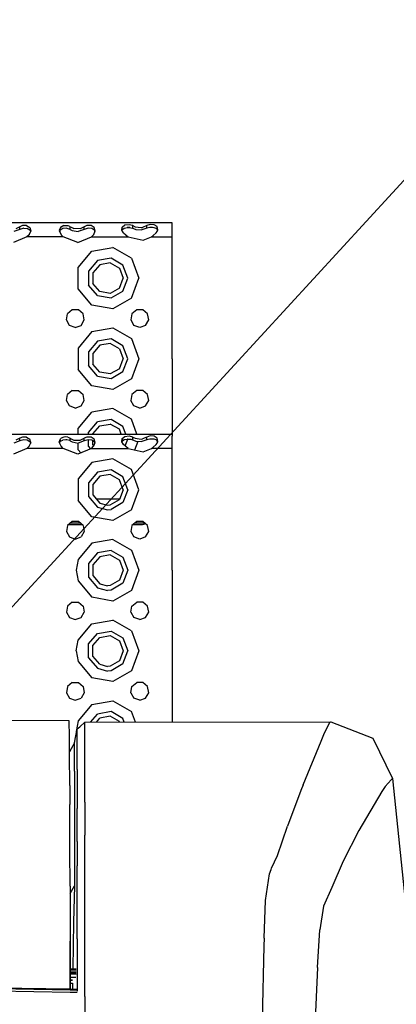
# Model space of a CAD drawing. Units: millimetres. Extents: x 984 to 10528, y -1837 to 1854.
# Drawn here: x 3510 to 3697, y 901 to 1389 of the extents above; entities that cross this region are included whole.
import ezdxf

# ---------------------------------------------------------------- set-up
doc = ezdxf.new("R2010")
doc.units = ezdxf.units.MM
doc.layers.add('10', color=7, linetype='CONTINUOUS', true_color=0xffffff)
doc.layers.add('TFR-TRI', color=7, linetype='CONTINUOUS', true_color=0xffffff)

# ---------------------------------------------------------------- blocks, each defined once
blk = doc.blocks.new('LABLE3D_4')
at = {"layer": '10', "color": 163, "linetype": 'CONTINUOUS'}
blk.add_line((3465.10968, 1052.758057), (3774.139172, 1389.433726), dxfattribs=at)

msp = doc.modelspace()

# ---------------------------------------------------------------- linework, layer by layer
at = {"layer": 'TFR-TRI', "color": 18, "linetype": 'CONTINUOUS'}
for p, q in [((3585.999817, 1288.677246), (2879.90509, 1288.677246)), ((3510.452454, 1285.381348), (3507.507141, 1284.32373)), ((3510.452454, 1286.663086), (3508.463196, 1285.703613)), ((3510.452454, 1286.663086), (3508.463196, 1285.703613)), ((3511.783997, 1287.236328), (3510.452454, 1286.663086)), ((3511.783997, 1287.236328), (3510.452454, 1286.663086)), ((3510.452454, 1285.381348), (3510.452454, 1286.663086)), ((3510.452454, 1285.381348), (3510.452454, 1286.663086)), ((3512.422668, 1285.940918), (3510.452454, 1285.381348)), ((3513.833801, 1287.211914), (3511.783997, 1287.236328)), ((3513.833801, 1287.211914), (3511.783997, 1287.236328)), ((3512.422668, 1285.940918), (3514.178528, 1285.772461)), ((3513.833801, 1287.211914), (3515.427063, 1286.317383)), ((3513.833801, 1287.211914), (3515.427063, 1286.317383)), ((3515.623352, 1284.817871), (3514.178528, 1285.772461)), ((3515.427063, 1286.317383), (3515.941711, 1284.602539)), ((3515.427063, 1286.317383), (3515.941711, 1284.602539)), ((3530.601379, 1286.350586), (3530.046692, 1284.784668)), ((3530.601379, 1286.350586), (3530.046692, 1284.784668)), ((3531.854797, 1285.78125), (3530.424622, 1284.887207)), ((3532.274719, 1287.236328), (3530.601379, 1286.350586)), ((3532.274719, 1287.236328), (3530.601379, 1286.350586)), ((3533.735657, 1285.930176), (3531.854797, 1285.78125)), ((3532.274719, 1287.236328), (3534.324036, 1287.211914)), ((3532.274719, 1287.236328), (3534.324036, 1287.211914)), ((3533.735657, 1285.930176), (3535.347473, 1285.503418)), ((3534.324036, 1287.211914), (3535.192688, 1286.88916)), ((3534.324036, 1287.211914), (3535.192688, 1286.88916)), ((3535.192688, 1286.88916), (3535.54718, 1286.663086)), ((3535.192688, 1286.88916), (3535.54718, 1286.663086)), ((3535.347473, 1285.503418), (3535.54718, 1285.381348)), ((3535.54718, 1285.381348), (3535.54718, 1286.663086)), ((3535.54718, 1286.663086), (3535.950012, 1286.386719)), ((3535.54718, 1286.663086), (3535.950012, 1286.386719)), ((3535.54718, 1285.381348), (3535.54718, 1286.663086)), ((3535.54718, 1285.381348), (3536.453918, 1284.870117)), ((3535.950012, 1286.386719), (3537.337708, 1285.759766)), ((3535.950012, 1286.386719), (3537.337708, 1285.759766)), ((3540.463196, 1285.703613), (3537.337708, 1285.759766)), ((3540.463196, 1285.703613), (3537.337708, 1285.759766)), ((3542.452454, 1285.381348), (3539.507629, 1284.32373)), ((3542.452454, 1286.663086), (3540.463196, 1285.703613)), ((3542.452454, 1286.663086), (3540.463196, 1285.703613)), ((3543.783997, 1287.236328), (3542.452454, 1286.663086)), ((3543.783997, 1287.236328), (3542.452454, 1286.663086)), ((3542.452454, 1285.381348), (3542.452454, 1286.663086)), ((3542.452454, 1285.381348), (3542.452454, 1286.663086)), ((3544.422668, 1285.940918), (3542.452454, 1285.381348)), ((3545.833313, 1287.211914), (3543.783997, 1287.236328)), ((3545.833313, 1287.211914), (3543.783997, 1287.236328)), ((3546.17804, 1285.772461), (3544.422668, 1285.940918)), ((3547.427551, 1286.317383), (3545.833313, 1287.211914)), ((3547.427551, 1286.317383), (3545.833313, 1287.211914)), ((3547.623352, 1284.817871), (3546.17804, 1285.772461)), ((3547.941711, 1284.602539), (3547.427551, 1286.317383)), ((3547.941711, 1284.602539), (3547.427551, 1286.317383)), ((3561.144348, 1284.926758), (3561.270813, 1286.533203)), ((3561.144348, 1284.926758), (3561.270813, 1286.533203)), ((3561.170715, 1285.062012), (3561.270813, 1286.533203)), ((3561.170715, 1285.062012), (3562.18927, 1286.007324)), ((3561.233704, 1284.776367), (3561.270813, 1286.533203)), ((3561.253235, 1286.274414), (3561.250793, 1286.274414)), ((3561.270813, 1286.533203), (3562.587219, 1287.586426)), ((3561.270813, 1286.533203), (3562.587219, 1287.586426)), ((3562.18927, 1286.007324), (3563.958313, 1286.292969)), ((3562.587219, 1287.586426), (3564.683899, 1287.838379)), ((3562.587219, 1287.586426), (3564.683899, 1287.838379)), ((3565.105774, 1286.253418), (3563.65802, 1286.244629)), ((3563.958313, 1286.292969), (3564.818176, 1286.281738)), ((3564.683899, 1287.838379), (3566.353333, 1287.381836)), ((3564.683899, 1287.838379), (3566.353333, 1287.381836)), ((3564.818176, 1286.281738), (3565.524719, 1286.210938)), ((3565.524719, 1286.210938), (3566.449524, 1285.942383)), ((3566.353333, 1287.381836), (3566.54718, 1287.262695)), ((3566.353333, 1287.381836), (3566.54718, 1287.262695)), ((3566.449524, 1285.942383), (3566.54718, 1285.892578)), ((3566.54718, 1285.892578), (3566.54718, 1287.262695)), ((3566.54718, 1285.892578), (3566.54718, 1287.262695)), ((3566.54718, 1287.262695), (3567.687805, 1286.658691)), ((3566.54718, 1287.262695), (3567.687805, 1286.658691)), ((3566.54718, 1285.892578), (3566.862122, 1285.72998)), ((3566.862122, 1285.72998), (3568.111633, 1285.240723)), ((3567.687805, 1286.658691), (3570.736145, 1286.256348)), ((3567.687805, 1286.658691), (3570.736145, 1286.256348)), ((3568.111633, 1285.240723), (3571.0755, 1285.056152)), ((3570.736145, 1286.256348), (3571.276672, 1286.345215)), ((3570.736145, 1286.256348), (3571.276672, 1286.345215)), ((3573.452942, 1285.892578), (3571.0755, 1285.056152)), ((3573.452942, 1287.262695), (3571.276672, 1286.345215)), ((3573.452942, 1287.262695), (3571.276672, 1286.345215)), ((3575.162903, 1287.824219), (3573.452942, 1287.262695)), ((3575.162903, 1287.824219), (3573.452942, 1287.262695)), ((3573.452942, 1285.892578), (3573.452942, 1287.262695)), ((3573.452942, 1285.892578), (3573.452942, 1287.262695)), ((3574.909973, 1286.263184), (3573.452942, 1285.892578)), ((3575.196594, 1286.282715), (3574.909973, 1286.263184)), ((3577.065735, 1287.694824), (3575.162903, 1287.824219)), ((3577.065735, 1287.694824), (3575.162903, 1287.824219)), ((3576.367981, 1286.279785), (3575.196594, 1286.282715)), ((3577.180969, 1286.185547), (3576.367981, 1286.279785)), ((3578.540344, 1286.819336), (3577.065735, 1287.694824)), ((3578.540344, 1286.819336), (3577.065735, 1287.694824)), ((3578.110657, 1285.862305), (3577.180969, 1286.185547)), ((3578.567688, 1285.489258), (3578.110657, 1285.862305)), ((3578.90509, 1285.12793), (3578.540344, 1286.819336)), ((3578.90509, 1285.12793), (3578.540344, 1286.819336)), ((3578.815247, 1284.891113), (3578.567688, 1285.489258)), ((3578.625793, 1286.349121), (3578.641907, 1286.349121)), ((3578.645325, 1286.333496), (3578.628235, 1286.333008)), ((3585.999817, 1287.750488), (3585.999817, 1288.677246)), ((3585.999817, 1285.157715), (3585.999817, 1287.750488)), ((3514.058899, 1281.677246), (3507.313782, 1278.790527)), ((3515.056458, 1282.691406), (3514.058899, 1281.677246)), ((3531.941223, 1281.677246), (3514.058899, 1281.677246)), ((3531.941223, 1281.677246), (3514.058899, 1281.677246)), ((3515.195129, 1282.853516), (3515.056458, 1282.691406)), ((3515.941711, 1284.602539), (3515.195129, 1282.853516)), ((3515.623352, 1284.817871), (3515.735168, 1284.117676)), ((3530.046692, 1284.784668), (3530.943176, 1282.691406)), ((3530.424622, 1284.887207), (3530.273743, 1284.254395)), ((3531.941223, 1281.677246), (3530.943176, 1282.691406)), ((3539.313782, 1278.790527), (3531.941223, 1281.677246)), ((3536.453918, 1284.870117), (3539.507629, 1284.32373)), ((3539.313782, 1278.790527), (3546.058899, 1281.677246)), ((3546.058899, 1281.677246), (3547.056458, 1282.691406)), ((3546.058899, 1281.677246), (3564.167786, 1281.677246)), ((3546.058899, 1281.677246), (3564.167786, 1281.677246)), ((3547.056458, 1282.691406), (3547.195129, 1282.853516)), ((3547.195129, 1282.853516), (3547.941711, 1284.602539)), ((3547.73468, 1284.118652), (3547.623352, 1284.817871)), ((3561.943176, 1283.581543), (3561.144348, 1284.926758)), ((3561.943176, 1283.581543), (3564.167786, 1281.677246)), ((3564.167786, 1281.677246), (3571.664368, 1279.928711)), ((3571.664368, 1279.928711), (3575.831848, 1281.677246)), ((3575.831848, 1281.677246), (3576.663391, 1282.306641)), ((3575.831848, 1281.677246), (3585.999817, 1281.677246)), ((3575.831848, 1281.677246), (3585.999817, 1281.677246)), ((3576.663391, 1282.306641), (3578.056946, 1283.581543)), ((3578.056946, 1283.581543), (3578.586243, 1284.288086)), ((3578.586243, 1284.288086), (3578.90509, 1285.12793)), ((3585.999817, 1281.677246), (3585.999817, 1285.157715)), ((3585.999817, 1261.177246), (3585.999817, 1281.677246)), ((3546.250305, 1274.600586), (3556.691711, 1276.441406)), ((3546.250305, 1274.600586), (3556.691711, 1276.441406)), ((3565.87384, 1271.140137), (3556.691711, 1276.441406)), ((3565.87384, 1271.140137), (3556.691711, 1276.441406)), ((3539.434875, 1266.478516), (3546.250305, 1274.600586)), ((3539.434875, 1266.478516), (3546.250305, 1274.600586)), ((3555.736145, 1271.024902), (3548.999817, 1269.837402)), ((3555.736145, 1271.024902), (3548.999817, 1269.837402)), ((3561.660461, 1267.60498), (3555.736145, 1271.024902)), ((3561.660461, 1267.60498), (3555.736145, 1271.024902)), ((3565.87384, 1271.140137), (3569.499817, 1261.177246)), ((3565.87384, 1271.140137), (3569.499817, 1261.177246)), ((3539.434875, 1255.875488), (3539.434875, 1266.478516)), ((3539.434875, 1255.875488), (3539.434875, 1266.478516)), ((3548.999817, 1269.837402), (3544.602844, 1264.597168)), ((3548.999817, 1269.837402), (3544.602844, 1264.597168)), ((3550.149719, 1267.845215), (3546.764465, 1263.810547)), ((3555.337219, 1268.760254), (3550.149719, 1267.845215)), ((3555.337219, 1268.760254), (3559.898743, 1266.126465)), ((3559.898743, 1266.126465), (3561.700012, 1261.177246)), ((3563.999817, 1261.177246), (3561.660461, 1267.60498)), ((3563.999817, 1261.177246), (3561.660461, 1267.60498)), ((3544.602844, 1264.597168), (3544.602844, 1257.756836)), ((3544.602844, 1264.597168), (3544.602844, 1257.756836)), ((3546.764465, 1263.810547), (3546.764465, 1258.543457)), ((3559.898743, 1256.227539), (3561.700012, 1261.177246)), ((3561.660461, 1254.749023), (3563.999817, 1261.177246)), ((3561.660461, 1254.749023), (3563.999817, 1261.177246)), ((3565.87384, 1251.213867), (3569.499817, 1261.177246)), ((3565.87384, 1251.213867), (3569.499817, 1261.177246)), ((3585.999817, 1221.176758), (3585.999817, 1261.177246)), ((3548.999817, 1252.51709), (3544.602844, 1257.756836)), ((3548.999817, 1252.51709), (3544.602844, 1257.756836)), ((3550.149719, 1254.508789), (3546.764465, 1258.543457)), ((3559.898743, 1256.227539), (3555.337219, 1253.59375)), ((3546.250305, 1247.753418), (3539.434875, 1255.875488)), ((3546.250305, 1247.753418), (3539.434875, 1255.875488)), ((3548.999817, 1252.51709), (3555.736145, 1251.329102)), ((3548.999817, 1252.51709), (3555.736145, 1251.329102)), ((3555.337219, 1253.59375), (3550.149719, 1254.508789)), ((3555.736145, 1251.329102), (3561.660461, 1254.749023)), ((3555.736145, 1251.329102), (3561.660461, 1254.749023)), ((3565.87384, 1251.213867), (3556.691711, 1245.912598)), ((3565.87384, 1251.213867), (3556.691711, 1245.912598)), ((3556.691711, 1245.912598), (3546.250305, 1247.753418)), ((3556.691711, 1245.912598), (3546.250305, 1247.753418)), ((3533.568176, 1240.395508), (3534.102844, 1243.427246)), ((3536.460754, 1245.405762), (3534.102844, 1243.427246)), ((3539.538879, 1245.405762), (3536.460754, 1245.405762)), ((3541.89679, 1243.427246), (3539.538879, 1245.405762)), ((3542.431946, 1240.395508), (3541.89679, 1243.427246)), ((3566.102844, 1243.427246), (3565.568176, 1240.395508)), ((3568.460754, 1245.405762), (3566.102844, 1243.427246)), ((3571.539368, 1245.405762), (3568.460754, 1245.405762)), ((3573.897278, 1243.427246), (3571.539368, 1245.405762)), ((3574.431946, 1240.395508), (3573.897278, 1243.427246)), ((3535.107239, 1237.72998), (3533.568176, 1240.395508)), ((3538.000305, 1236.676758), (3535.107239, 1237.72998)), ((3538.000305, 1236.676758), (3540.892883, 1237.72998)), ((3540.892883, 1237.72998), (3542.431946, 1240.395508)), ((3546.250305, 1234.600586), (3556.691711, 1236.441406)), ((3546.250305, 1234.600586), (3556.691711, 1236.441406)), ((3556.691711, 1236.441406), (3565.87384, 1231.140137)), ((3556.691711, 1236.441406), (3565.87384, 1231.140137)), ((3565.568176, 1240.395508), (3567.107239, 1237.72998)), ((3569.999817, 1236.676758), (3567.107239, 1237.72998)), ((3572.892395, 1237.72998), (3569.999817, 1236.676758)), ((3572.892395, 1237.72998), (3574.431946, 1240.395508)), ((3546.250305, 1234.600586), (3539.434875, 1226.478027)), ((3546.250305, 1234.600586), (3539.434875, 1226.478027)), ((3548.999817, 1229.837402), (3544.602844, 1224.597168)), ((3548.999817, 1229.837402), (3544.602844, 1224.597168)), ((3550.149719, 1227.845703), (3546.764465, 1223.810547)), ((3555.736145, 1231.025391), (3548.999817, 1229.837402)), ((3555.736145, 1231.025391), (3548.999817, 1229.837402)), ((3555.337219, 1228.759766), (3550.149719, 1227.845703)), ((3559.898743, 1226.126465), (3555.337219, 1228.759766)), ((3561.660461, 1227.60498), (3555.736145, 1231.025391)), ((3561.660461, 1227.60498), (3555.736145, 1231.025391)), ((3563.999817, 1221.176758), (3561.660461, 1227.60498)), ((3563.999817, 1221.176758), (3561.660461, 1227.60498)), ((3565.87384, 1231.140137), (3569.499817, 1221.176758)), ((3565.87384, 1231.140137), (3569.499817, 1221.176758)), ((3539.434875, 1226.478027), (3539.434875, 1215.875488)), ((3539.434875, 1226.478027), (3539.434875, 1215.875488)), ((3544.602844, 1224.597168), (3544.602844, 1217.756836)), ((3544.602844, 1224.597168), (3544.602844, 1217.756836)), ((3546.764465, 1223.810547), (3546.764465, 1218.543457)), ((3559.898743, 1226.126465), (3561.700012, 1221.176758)), ((3548.999817, 1212.516602), (3544.602844, 1217.756836)), ((3548.999817, 1212.516602), (3544.602844, 1217.756836)), ((3550.149719, 1214.508301), (3546.764465, 1218.543457)), ((3559.898743, 1216.227539), (3561.700012, 1221.176758)), ((3561.660461, 1214.749023), (3563.999817, 1221.176758)), ((3561.660461, 1214.749023), (3563.999817, 1221.176758)), ((3569.499817, 1221.176758), (3565.87384, 1211.213379)), ((3569.499817, 1221.176758), (3565.87384, 1211.213379)), ((3585.999817, 1221.176758), (3585.999817, 1183.676758)), ((3546.250305, 1207.753906), (3539.434875, 1215.875488)), ((3546.250305, 1207.753906), (3539.434875, 1215.875488)), ((3548.999817, 1212.516602), (3555.736145, 1211.329102)), ((3548.999817, 1212.516602), (3555.736145, 1211.329102)), ((3555.337219, 1213.594238), (3550.149719, 1214.508301)), ((3559.898743, 1216.227539), (3555.337219, 1213.594238)), ((3555.736145, 1211.329102), (3561.660461, 1214.749023)), ((3555.736145, 1211.329102), (3561.660461, 1214.749023)), ((3556.691711, 1205.912598), (3546.250305, 1207.753906)), ((3556.691711, 1205.912598), (3546.250305, 1207.753906)), ((3565.87384, 1211.213379), (3556.691711, 1205.912598)), ((3565.87384, 1211.213379), (3556.691711, 1205.912598)), ((3533.568176, 1200.395508), (3534.102844, 1203.426758)), ((3536.460754, 1205.405762), (3534.102844, 1203.426758)), ((3536.460754, 1205.405762), (3539.538879, 1205.405762)), ((3539.538879, 1205.405762), (3541.89679, 1203.426758)), ((3542.431946, 1200.395508), (3541.89679, 1203.426758)), ((3566.102844, 1203.426758), (3565.568176, 1200.395508)), ((3568.460754, 1205.405762), (3566.102844, 1203.426758)), ((3571.539368, 1205.405762), (3568.460754, 1205.405762)), ((3573.897278, 1203.426758), (3571.539368, 1205.405762)), ((3574.431946, 1200.395508), (3573.897278, 1203.426758)), ((3535.107239, 1197.72998), (3533.568176, 1200.395508)), ((3538.000305, 1196.676758), (3535.107239, 1197.72998)), ((3538.000305, 1196.676758), (3540.892883, 1197.72998)), ((3540.892883, 1197.72998), (3542.431946, 1200.395508)), ((3567.107239, 1197.72998), (3565.568176, 1200.395508)), ((3569.999817, 1196.676758), (3567.107239, 1197.72998)), ((3569.999817, 1196.676758), (3572.892395, 1197.72998)), ((3572.892395, 1197.72998), (3574.431946, 1200.395508)), ((3539.434875, 1186.478516), (3546.250305, 1194.600098)), ((3539.434875, 1186.478516), (3546.250305, 1194.600098)), ((3556.691711, 1196.441406), (3546.250305, 1194.600098)), ((3556.691711, 1196.441406), (3546.250305, 1194.600098)), ((3565.87384, 1191.140137), (3556.691711, 1196.441406)), ((3565.87384, 1191.140137), (3556.691711, 1196.441406)), ((3544.602844, 1184.597168), (3548.999817, 1189.836914)), ((3544.602844, 1184.597168), (3548.999817, 1189.836914)), ((3546.764465, 1183.810547), (3550.149719, 1187.845215)), ((3555.736145, 1191.024902), (3548.999817, 1189.836914)), ((3555.736145, 1191.024902), (3548.999817, 1189.836914)), ((3550.149719, 1187.845215), (3555.337219, 1188.759766)), ((3559.898743, 1186.126465), (3555.337219, 1188.759766)), ((3561.660461, 1187.60498), (3555.736145, 1191.024902)), ((3561.660461, 1187.60498), (3555.736145, 1191.024902)), ((3563.090149, 1183.676758), (3561.660461, 1187.60498)), ((3563.090149, 1183.676758), (3561.660461, 1187.60498)), ((3568.590149, 1183.676758), (3565.87384, 1191.140137)), ((3568.590149, 1183.676758), (3565.87384, 1191.140137)), ((2977.090393, 1183.676758), (3585.999817, 1183.676758)), ((3539.434875, 1183.676758), (3539.434875, 1186.478516)), ((3539.434875, 1183.676758), (3539.434875, 1186.478516)), ((3544.602844, 1183.676758), (3544.602844, 1184.597168)), ((3544.602844, 1183.676758), (3544.602844, 1184.597168)), ((3546.764465, 1183.676758), (3546.764465, 1183.810547)), ((3560.790344, 1183.676758), (3559.898743, 1186.126465)), ((3562.587219, 1182.586426), (3564.683899, 1182.838379)), ((3562.587219, 1182.586426), (3564.683899, 1182.838379)), ((3564.683899, 1182.838379), (3566.353333, 1182.381836)), ((3564.683899, 1182.838379), (3566.353333, 1182.381836)), ((3575.162903, 1182.824219), (3573.452942, 1182.262207)), ((3575.162903, 1182.824219), (3573.452942, 1182.262207)), ((3577.065735, 1182.694824), (3575.162903, 1182.824219)), ((3577.065735, 1182.694824), (3575.162903, 1182.824219)), ((3578.540344, 1181.819336), (3577.065735, 1182.694824)), ((3578.540344, 1181.819336), (3577.065735, 1182.694824)), ((3585.999817, 1183.676758), (3585.999817, 1182.75)), ((3585.999817, 1180.157715), (3585.999817, 1182.75)), ((3510.452454, 1180.381836), (3507.507141, 1179.32373)), ((3510.452454, 1181.663086), (3508.463196, 1180.703613)), ((3510.452454, 1181.663086), (3508.463196, 1180.703613)), ((3511.783997, 1182.236328), (3510.452454, 1181.663086)), ((3511.783997, 1182.236328), (3510.452454, 1181.663086)), ((3510.452454, 1180.381836), (3510.452454, 1181.663086)), ((3510.452454, 1180.381836), (3510.452454, 1181.663086)), ((3512.422668, 1180.94043), (3510.452454, 1180.381836)), ((3513.833801, 1182.212402), (3511.783997, 1182.236328)), ((3513.833801, 1182.212402), (3511.783997, 1182.236328)), ((3514.178528, 1180.771973), (3512.422668, 1180.94043)), ((3513.833801, 1182.212402), (3515.427063, 1181.317383)), ((3513.833801, 1182.212402), (3515.427063, 1181.317383)), ((3515.623352, 1179.818359), (3514.178528, 1180.771973)), ((3515.195129, 1177.853027), (3515.056458, 1177.691406)), ((3515.941711, 1179.602539), (3515.195129, 1177.853027)), ((3515.941711, 1179.602539), (3515.427063, 1181.317383)), ((3515.941711, 1179.602539), (3515.427063, 1181.317383)), ((3515.623352, 1179.818359), (3515.735168, 1179.117676)), ((3530.046692, 1179.784668), (3530.601379, 1181.350098)), ((3530.046692, 1179.784668), (3530.601379, 1181.350098)), ((3530.943176, 1177.691406), (3530.046692, 1179.784668)), ((3530.273743, 1179.254395), (3530.424622, 1179.886719)), ((3531.024719, 1180.434082), (3530.424622, 1179.886719)), ((3531.02179, 1181.719727), (3530.601379, 1181.350098)), ((3531.02179, 1181.719727), (3530.601379, 1181.350098)), ((3532.274719, 1182.236328), (3531.02179, 1181.719727)), ((3532.274719, 1182.236328), (3531.02179, 1181.719727)), ((3531.024719, 1180.434082), (3531.854797, 1180.780762)), ((3533.29425, 1180.949219), (3531.854797, 1180.780762)), ((3533.301575, 1182.333984), (3532.274719, 1182.236328)), ((3533.301575, 1182.333984), (3532.274719, 1182.236328)), ((3533.735657, 1180.930176), (3533.29425, 1180.949219)), ((3534.324036, 1182.212402), (3533.301575, 1182.333984)), ((3534.324036, 1182.212402), (3533.301575, 1182.333984)), ((3535.347473, 1180.50293), (3533.735657, 1180.930176)), ((3534.324036, 1182.212402), (3535.192688, 1181.889648)), ((3534.324036, 1182.212402), (3535.192688, 1181.889648)), ((3535.192688, 1181.889648), (3535.54718, 1181.663086)), ((3535.192688, 1181.889648), (3535.54718, 1181.663086)), ((3535.347473, 1180.50293), (3535.54718, 1180.381836)), ((3535.54718, 1180.381836), (3535.54718, 1181.663086)), ((3535.54718, 1180.381836), (3535.54718, 1181.663086)), ((3535.54718, 1181.663086), (3535.950012, 1181.386719)), ((3535.54718, 1181.663086), (3535.950012, 1181.386719)), ((3535.54718, 1180.381836), (3536.453918, 1179.870117)), ((3535.950012, 1181.386719), (3537.337708, 1180.760254)), ((3535.950012, 1181.386719), (3537.337708, 1180.760254)), ((3536.453918, 1179.870117), (3539.507629, 1179.32373)), ((3537.337708, 1180.760254), (3540.463196, 1180.703613)), ((3537.337708, 1180.760254), (3540.463196, 1180.703613)), ((3539.434875, 1175.875488), (3539.434875, 1179.336914)), ((3539.434875, 1175.875488), (3539.434875, 1179.336914)), ((3542.452454, 1180.381836), (3539.507629, 1179.32373)), ((3540.463196, 1180.703613), (3542.452454, 1181.663086)), ((3540.463196, 1180.703613), (3542.452454, 1181.663086)), ((3543.783997, 1182.236328), (3542.452454, 1181.663086)), ((3543.783997, 1182.236328), (3542.452454, 1181.663086)), ((3542.452454, 1180.381836), (3542.452454, 1181.663086)), ((3542.452454, 1180.381836), (3542.452454, 1181.663086)), ((3544.422668, 1180.94043), (3542.452454, 1180.381836)), ((3545.833313, 1182.212402), (3543.783997, 1182.236328)), ((3545.833313, 1182.212402), (3543.783997, 1182.236328)), ((3546.17804, 1180.771973), (3544.422668, 1180.94043)), ((3544.602844, 1177.756836), (3544.602844, 1180.923828)), ((3544.602844, 1177.756836), (3544.602844, 1180.923828)), ((3545.654602, 1176.503906), (3544.602844, 1177.756836)), ((3545.654602, 1176.503906), (3544.602844, 1177.756836)), ((3547.427551, 1181.317383), (3545.833313, 1182.212402)), ((3547.427551, 1181.317383), (3545.833313, 1182.212402)), ((3547.623352, 1179.818359), (3546.17804, 1180.771973)), ((3546.764465, 1178.543457), (3546.764465, 1180.385254)), ((3547.244934, 1177.970703), (3546.764465, 1178.543457)), ((3547.056458, 1177.691406), (3547.195129, 1177.853027)), ((3547.195129, 1177.853027), (3547.941711, 1179.602539)), ((3547.941711, 1179.602539), (3547.427551, 1181.317383)), ((3547.941711, 1179.602539), (3547.427551, 1181.317383)), ((3547.73468, 1179.118164), (3547.623352, 1179.818359)), ((3561.144348, 1179.92627), (3561.270813, 1181.533203)), ((3561.144348, 1179.92627), (3561.270813, 1181.533203)), ((3561.943176, 1178.582031), (3561.144348, 1179.92627)), ((3561.270813, 1181.533203), (3561.170715, 1180.0625)), ((3561.170715, 1180.0625), (3562.18927, 1181.007324)), ((3561.233704, 1179.775879), (3561.270813, 1181.533203)), ((3561.236633, 1179.90332), (3561.357239, 1180.235352)), ((3561.253235, 1181.277344), (3561.250793, 1181.277344)), ((3561.270813, 1181.533203), (3562.587219, 1182.586426)), ((3561.270813, 1181.533203), (3562.587219, 1182.586426)), ((3564.167786, 1176.676758), (3561.943176, 1178.582031)), ((3562.18927, 1181.007324), (3563.958313, 1181.293457)), ((3562.790833, 1177.855957), (3563.999817, 1181.177246)), ((3562.790833, 1177.855957), (3563.999817, 1181.177246)), ((3563.746399, 1181.258789), (3564.982239, 1181.265625)), ((3563.958313, 1181.293457), (3564.816711, 1181.296387)), ((3563.958313, 1181.293457), (3564.818176, 1181.282227)), ((3563.999817, 1181.177246), (3563.969543, 1181.260254)), ((3563.999817, 1181.177246), (3563.969543, 1181.260254)), ((3564.818176, 1181.282227), (3565.524719, 1181.210938)), ((3565.524719, 1181.210938), (3566.449524, 1180.942383)), ((3566.353333, 1182.381836), (3566.54718, 1182.262207)), ((3566.353333, 1182.381836), (3566.54718, 1182.262207)), ((3566.449524, 1180.942383), (3566.54718, 1180.892578)), ((3566.54718, 1182.262207), (3567.687805, 1181.658691)), ((3566.54718, 1182.262207), (3567.687805, 1181.658691)), ((3566.54718, 1180.892578), (3566.54718, 1182.262207)), ((3566.54718, 1180.892578), (3566.54718, 1182.262207)), ((3566.54718, 1180.892578), (3566.862122, 1180.72998)), ((3566.862122, 1180.72998), (3568.111633, 1180.240234)), ((3567.573059, 1175.882812), (3569.136047, 1180.176758)), ((3567.573059, 1175.882812), (3569.136047, 1180.176758)), ((3567.687805, 1181.658691), (3570.736145, 1181.256348)), ((3567.687805, 1181.658691), (3570.736145, 1181.256348)), ((3568.111633, 1180.240234), (3571.0755, 1180.056152)), ((3570.736145, 1181.256348), (3571.276672, 1181.345215)), ((3570.736145, 1181.256348), (3571.276672, 1181.345215)), ((3573.452942, 1180.892578), (3571.0755, 1180.056152)), ((3573.452942, 1182.262207), (3571.276672, 1181.345215)), ((3573.452942, 1182.262207), (3571.276672, 1181.345215)), ((3573.452942, 1180.892578), (3573.452942, 1182.262207)), ((3573.452942, 1180.892578), (3573.452942, 1182.262207)), ((3574.909973, 1181.263184), (3573.452942, 1180.892578)), ((3575.196594, 1181.282715), (3574.909973, 1181.263184)), ((3576.367981, 1181.279785), (3575.196594, 1181.282715)), ((3577.180969, 1181.185547), (3576.367981, 1181.279785)), ((3576.663391, 1177.306641), (3578.056946, 1178.582031)), ((3578.110657, 1180.862793), (3577.180969, 1181.185547)), ((3578.056946, 1178.582031), (3578.586243, 1179.288574)), ((3578.567688, 1180.489258), (3578.110657, 1180.862793)), ((3578.90509, 1180.12793), (3578.540344, 1181.819336)), ((3578.90509, 1180.12793), (3578.540344, 1181.819336)), ((3578.815247, 1179.891602), (3578.567688, 1180.489258)), ((3578.586243, 1179.288574), (3578.90509, 1180.12793)), ((3578.625793, 1181.348633), (3578.641907, 1181.349121)), ((3578.627747, 1181.337891), (3578.644348, 1181.337891)), ((3585.999817, 1176.676758), (3585.999817, 1180.157715)), ((3514.058899, 1176.676758), (3507.313782, 1173.790527)), ((3515.056458, 1177.691406), (3514.058899, 1176.676758)), ((3521.999817, 1176.676758), (3514.058899, 1176.676758)), ((3521.999817, 1176.676758), (3514.058899, 1176.676758)), ((3531.941223, 1176.676758), (3521.999817, 1176.676758)), ((3531.941223, 1176.676758), (3521.999817, 1176.676758)), ((3531.941223, 1176.676758), (3530.943176, 1177.691406)), ((3539.313782, 1173.790527), (3531.941223, 1176.676758)), ((3546.058899, 1176.676758), (3539.313782, 1173.790527)), ((3540.689758, 1174.379395), (3539.434875, 1175.875488)), ((3540.689758, 1174.379395), (3539.434875, 1175.875488)), ((3546.058899, 1176.676758), (3547.056458, 1177.691406)), ((3546.058899, 1176.676758), (3564.167786, 1176.676758)), ((3546.058899, 1176.676758), (3564.167786, 1176.676758)), ((3564.167786, 1176.676758), (3571.664368, 1174.929199)), ((3571.664368, 1174.929199), (3575.831848, 1176.676758)), ((3575.831848, 1176.676758), (3576.663391, 1177.306641)), ((3585.999817, 1176.676758), (3575.831848, 1176.676758)), ((3585.999817, 1176.676758), (3575.831848, 1176.676758)), ((3585.999817, 1116.177246), (3585.999817, 1176.676758)), ((3546.250305, 1169.600586), (3539.434875, 1161.478516)), ((3546.250305, 1169.600586), (3539.434875, 1161.478516)), ((3556.691711, 1171.441406), (3546.250305, 1169.600586)), ((3556.691711, 1171.441406), (3546.250305, 1169.600586)), ((3565.87384, 1166.140625), (3556.691711, 1171.441406)), ((3565.87384, 1166.140625), (3556.691711, 1171.441406)), ((3548.999817, 1164.837402), (3544.602844, 1159.597168)), ((3548.999817, 1164.837402), (3544.602844, 1159.597168)), ((3555.736145, 1166.025391), (3548.999817, 1164.837402)), ((3555.736145, 1166.025391), (3548.999817, 1164.837402)), ((3555.337219, 1163.759766), (3550.149719, 1162.845215)), ((3559.898743, 1161.126953), (3555.337219, 1163.759766)), ((3561.660461, 1162.60498), (3555.736145, 1166.025391)), ((3561.660461, 1162.60498), (3555.736145, 1166.025391)), ((3569.499817, 1156.177246), (3565.87384, 1166.140625)), ((3569.499817, 1156.177246), (3565.87384, 1166.140625)), ((3539.434875, 1161.478516), (3539.434875, 1150.875977)), ((3539.434875, 1161.478516), (3539.434875, 1150.875977)), ((3544.602844, 1159.597168), (3544.602844, 1152.756836)), ((3544.602844, 1159.597168), (3544.602844, 1152.756836)), ((3550.149719, 1162.845215), (3546.764465, 1158.810547)), ((3546.764465, 1158.810547), (3546.764465, 1153.543457)), ((3561.700012, 1156.177246), (3559.898743, 1161.126953)), ((3563.999817, 1156.177246), (3561.660461, 1162.60498)), ((3563.999817, 1156.177246), (3561.660461, 1162.60498)), ((3546.764465, 1153.543457), (3550.149719, 1149.508789)), ((3561.700012, 1156.177246), (3559.898743, 1151.227539)), ((3563.999817, 1156.177246), (3561.660461, 1149.749023)), ((3563.999817, 1156.177246), (3561.660461, 1149.749023)), ((3565.87384, 1146.213867), (3569.499817, 1156.177246)), ((3565.87384, 1146.213867), (3569.499817, 1156.177246)), ((3546.250305, 1142.753418), (3539.434875, 1150.875977)), ((3546.250305, 1142.753418), (3539.434875, 1150.875977)), ((3544.602844, 1152.756836), (3548.999817, 1147.516602)), ((3544.602844, 1152.756836), (3548.999817, 1147.516602)), ((3548.330383, 1151.676758), (3553.999817, 1151.676758)), ((3548.330383, 1151.676758), (3553.999817, 1151.676758)), ((3550.149719, 1149.508789), (3553.999817, 1148.477051)), ((3553.999817, 1151.676758), (3560.061829, 1151.676758)), ((3553.999817, 1151.676758), (3560.061829, 1151.676758)), ((3553.999817, 1148.477051), (3555.337219, 1148.59375)), ((3555.337219, 1148.59375), (3559.898743, 1151.227539)), ((3561.660461, 1149.749023), (3555.736145, 1146.328613)), ((3561.660461, 1149.749023), (3555.736145, 1146.328613)), ((3548.999817, 1147.516602), (3553.999817, 1146.176758)), ((3548.999817, 1147.516602), (3553.999817, 1146.176758)), ((3553.999817, 1146.176758), (3555.736145, 1146.328613)), ((3553.999817, 1146.176758), (3555.736145, 1146.328613)), ((3565.87384, 1146.213867), (3556.691711, 1140.912598)), ((3565.87384, 1146.213867), (3556.691711, 1140.912598)), ((3536.460754, 1140.405762), (3534.102844, 1138.426758)), ((3541.598938, 1138.676758), (3534.400696, 1138.676758)), ((3535.59259, 1139.676758), (3540.407532, 1139.676758)), ((3535.59259, 1139.676758), (3540.407532, 1139.676758)), ((3539.538879, 1140.405762), (3536.460754, 1140.405762)), ((3541.89679, 1138.426758), (3539.538879, 1140.405762)), ((3556.691711, 1140.912598), (3546.250305, 1142.753418)), ((3556.691711, 1140.912598), (3546.250305, 1142.753418)), ((3568.460754, 1140.405762), (3566.102844, 1138.426758)), ((3571.238586, 1138.676758), (3566.400696, 1138.676758)), ((3567.59259, 1139.676758), (3572.407532, 1139.676758)), ((3567.59259, 1139.676758), (3572.407532, 1139.676758)), ((3571.539368, 1140.405762), (3568.460754, 1140.405762)), ((3572.921204, 1139.246094), (3571.238586, 1138.676758)), ((3572.921204, 1139.246094), (3571.238586, 1138.676758)), ((3572.993469, 1139.185547), (3571.238586, 1138.676758)), ((3573.897278, 1138.426758), (3571.539368, 1140.405762)), ((3534.102844, 1138.426758), (3533.568176, 1135.395508)), ((3533.568176, 1135.395508), (3535.107239, 1132.729492)), ((3542.431946, 1135.395508), (3540.892883, 1132.729492)), ((3541.89679, 1138.426758), (3542.431946, 1135.395508)), ((3566.102844, 1138.426758), (3565.568176, 1135.395508)), ((3565.568176, 1135.395508), (3567.107239, 1132.729492)), ((3572.892395, 1132.729492), (3574.431946, 1135.395508)), ((3574.431946, 1135.395508), (3573.897278, 1138.426758)), ((3535.107239, 1132.729492), (3538.000305, 1131.676758)), ((3538.000305, 1131.676758), (3540.892883, 1132.729492)), ((3546.250305, 1129.600586), (3539.434875, 1121.478516)), ((3546.250305, 1129.600586), (3539.434875, 1121.478516)), ((3556.691711, 1131.441895), (3546.250305, 1129.600586)), ((3556.691711, 1131.441895), (3546.250305, 1129.600586)), ((3556.691711, 1131.441895), (3565.87384, 1126.140625)), ((3556.691711, 1131.441895), (3565.87384, 1126.140625)), ((3569.999817, 1131.676758), (3567.107239, 1132.729492)), ((3572.892395, 1132.729492), (3569.999817, 1131.676758)), ((3548.999817, 1124.837402), (3544.602844, 1119.597168)), ((3548.999817, 1124.837402), (3544.602844, 1119.597168)), ((3555.736145, 1126.024902), (3548.999817, 1124.837402)), ((3555.736145, 1126.024902), (3548.999817, 1124.837402)), ((3555.736145, 1126.024902), (3561.660461, 1122.604492)), ((3555.736145, 1126.024902), (3561.660461, 1122.604492)), ((3565.87384, 1126.140625), (3569.499817, 1116.177246)), ((3565.87384, 1126.140625), (3569.499817, 1116.177246)), ((3539.434875, 1121.478516), (3538.500305, 1116.177246)), ((3539.434875, 1121.478516), (3538.500305, 1116.177246)), ((3544.602844, 1119.597168), (3544.602844, 1112.756836)), ((3544.602844, 1119.597168), (3544.602844, 1112.756836)), ((3550.149719, 1122.845215), (3546.764465, 1118.810547)), ((3555.337219, 1123.760254), (3550.149719, 1122.845215)), ((3555.337219, 1123.760254), (3559.898743, 1121.126465)), ((3559.898743, 1121.126465), (3561.700012, 1116.177246)), ((3561.660461, 1122.604492), (3563.999817, 1116.177246)), ((3561.660461, 1122.604492), (3563.999817, 1116.177246)), ((3538.500305, 1116.177246), (3539.434875, 1110.875977)), ((3538.500305, 1116.177246), (3539.434875, 1110.875977)), ((3546.764465, 1118.810547), (3546.764465, 1113.543457)), ((3561.700012, 1116.177246), (3559.898743, 1111.227539)), ((3563.999817, 1116.177246), (3561.660461, 1109.749023)), ((3563.999817, 1116.177246), (3561.660461, 1109.749023)), ((3569.499817, 1116.177246), (3565.87384, 1106.213867)), ((3569.499817, 1116.177246), (3565.87384, 1106.213867)), ((3585.999817, 1116.177246), (3585.999817, 1076.177246)), ((3539.434875, 1110.875977), (3546.250305, 1102.753418)), ((3539.434875, 1110.875977), (3546.250305, 1102.753418)), ((3544.602844, 1112.756836), (3548.999817, 1107.516602)), ((3544.602844, 1112.756836), (3548.999817, 1107.516602)), ((3546.764465, 1113.543457), (3550.149719, 1109.508789)), ((3550.149719, 1109.508789), (3553.999817, 1108.477051)), ((3559.898743, 1111.227539), (3555.337219, 1108.59375)), ((3561.660461, 1109.749023), (3555.736145, 1106.329102)), ((3561.660461, 1109.749023), (3555.736145, 1106.329102)), ((3548.999817, 1107.516602), (3553.999817, 1106.176758)), ((3548.999817, 1107.516602), (3553.999817, 1106.176758)), ((3555.337219, 1108.59375), (3553.999817, 1108.477051)), ((3555.736145, 1106.329102), (3553.999817, 1106.176758)), ((3555.736145, 1106.329102), (3553.999817, 1106.176758)), ((3565.87384, 1106.213867), (3556.691711, 1100.912598)), ((3565.87384, 1106.213867), (3556.691711, 1100.912598)), ((3536.460754, 1100.405762), (3534.102844, 1098.427246)), ((3536.460754, 1100.405762), (3539.538879, 1100.405762)), ((3539.538879, 1100.405762), (3541.89679, 1098.427246)), ((3556.691711, 1100.912598), (3546.250305, 1102.753418)), ((3556.691711, 1100.912598), (3546.250305, 1102.753418)), ((3566.102844, 1098.427246), (3568.460754, 1100.405762)), ((3571.539368, 1100.405762), (3568.460754, 1100.405762)), ((3573.897278, 1098.427246), (3571.539368, 1100.405762)), ((3534.102844, 1098.427246), (3533.568176, 1095.395508)), ((3533.568176, 1095.395508), (3535.107239, 1092.72998)), ((3540.892883, 1092.72998), (3542.431946, 1095.395508)), ((3541.89679, 1098.427246), (3542.431946, 1095.395508)), ((3565.568176, 1095.395508), (3566.102844, 1098.427246)), ((3565.568176, 1095.395508), (3567.107239, 1092.72998)), ((3572.892395, 1092.72998), (3574.431946, 1095.395508)), ((3574.431946, 1095.395508), (3573.897278, 1098.427246)), ((3535.107239, 1092.72998), (3538.000305, 1091.677246)), ((3538.000305, 1091.677246), (3540.892883, 1092.72998)), ((3546.250305, 1089.600586), (3556.691711, 1091.441406)), ((3546.250305, 1089.600586), (3556.691711, 1091.441406)), ((3565.87384, 1086.140137), (3556.691711, 1091.441406)), ((3565.87384, 1086.140137), (3556.691711, 1091.441406)), ((3569.999817, 1091.677246), (3567.107239, 1092.72998)), ((3569.999817, 1091.677246), (3572.892395, 1092.72998)), ((3539.434875, 1081.478516), (3546.250305, 1089.600586)), ((3539.434875, 1081.478516), (3546.250305, 1089.600586)), ((3548.999817, 1084.837402), (3555.736145, 1086.024902)), ((3548.999817, 1084.837402), (3555.736145, 1086.024902)), ((3555.736145, 1086.024902), (3561.660461, 1082.60498)), ((3555.736145, 1086.024902), (3561.660461, 1082.60498)), ((3565.87384, 1086.140137), (3569.499817, 1076.177246)), ((3565.87384, 1086.140137), (3569.499817, 1076.177246)), ((3538.500305, 1076.177246), (3539.434875, 1081.478516)), ((3538.500305, 1076.177246), (3539.434875, 1081.478516)), ((3544.602844, 1079.597168), (3548.999817, 1084.837402)), ((3544.602844, 1079.597168), (3548.999817, 1084.837402)), ((3546.764465, 1078.811035), (3550.149719, 1082.845703)), ((3550.149719, 1082.845703), (3555.337219, 1083.760254)), ((3555.337219, 1083.760254), (3559.898743, 1081.126465)), ((3559.898743, 1081.126465), (3561.700012, 1076.177246)), ((3561.660461, 1082.60498), (3563.999817, 1076.177246)), ((3561.660461, 1082.60498), (3563.999817, 1076.177246)), ((3538.500305, 1076.177246), (3539.434875, 1070.875488)), ((3538.500305, 1076.177246), (3539.434875, 1070.875488)), ((3544.602844, 1072.756348), (3544.602844, 1079.597168)), ((3544.602844, 1072.756348), (3544.602844, 1079.597168)), ((3546.764465, 1073.543945), (3546.764465, 1078.811035)), ((3561.700012, 1076.177246), (3559.898743, 1071.227539)), ((3561.660461, 1069.749023), (3563.999817, 1076.177246)), ((3561.660461, 1069.749023), (3563.999817, 1076.177246)), ((3569.499817, 1076.177246), (3565.87384, 1066.213867)), ((3569.499817, 1076.177246), (3565.87384, 1066.213867)), ((3585.999817, 1076.177246), (3585.999817, 1040.843262)), ((3539.434875, 1070.875488), (3546.250305, 1062.753906)), ((3539.434875, 1070.875488), (3546.250305, 1062.753906)), ((3544.602844, 1072.756348), (3548.999817, 1067.51709)), ((3544.602844, 1072.756348), (3548.999817, 1067.51709)), ((3550.149719, 1069.508789), (3546.764465, 1073.543945)), ((3559.898743, 1071.227539), (3555.337219, 1068.594238)), ((3548.999817, 1067.51709), (3553.999817, 1066.177246)), ((3548.999817, 1067.51709), (3553.999817, 1066.177246)), ((3550.149719, 1069.508789), (3553.999817, 1068.477051)), ((3555.337219, 1068.594238), (3553.999817, 1068.477051)), ((3555.736145, 1066.329102), (3553.999817, 1066.177246)), ((3555.736145, 1066.329102), (3553.999817, 1066.177246)), ((3561.660461, 1069.749023), (3555.736145, 1066.329102)), ((3561.660461, 1069.749023), (3555.736145, 1066.329102)), ((3565.87384, 1066.213867), (3556.691711, 1060.912598)), ((3565.87384, 1066.213867), (3556.691711, 1060.912598)), ((3556.691711, 1060.912598), (3546.250305, 1062.753906)), ((3556.691711, 1060.912598), (3546.250305, 1062.753906)), ((3534.102844, 1058.427246), (3533.568176, 1055.395508)), ((3536.460754, 1060.405762), (3534.102844, 1058.427246)), ((3536.460754, 1060.405762), (3539.538879, 1060.405762)), ((3539.538879, 1060.405762), (3541.89679, 1058.427246)), ((3541.89679, 1058.427246), (3542.431946, 1055.395508)), ((3565.568176, 1055.395508), (3566.102844, 1058.427246)), ((3566.102844, 1058.427246), (3568.460754, 1060.405762)), ((3571.539368, 1060.405762), (3568.460754, 1060.405762)), ((3573.897278, 1058.427246), (3571.539368, 1060.405762)), ((3574.431946, 1055.395508), (3573.897278, 1058.427246)), ((3533.568176, 1055.395508), (3535.107239, 1052.72998)), ((3535.107239, 1052.72998), (3538.000305, 1051.676758)), ((3538.000305, 1051.676758), (3540.892883, 1052.72998)), ((3542.431946, 1055.395508), (3540.892883, 1052.72998)), ((3546.250305, 1049.600098), (3556.691711, 1051.441406)), ((3546.250305, 1049.600098), (3556.691711, 1051.441406)), ((3556.691711, 1051.441406), (3565.87384, 1046.140137)), ((3556.691711, 1051.441406), (3565.87384, 1046.140137)), ((3565.568176, 1055.395508), (3567.107239, 1052.72998)), ((3569.999817, 1051.676758), (3567.107239, 1052.72998)), ((3569.999817, 1051.676758), (3572.892395, 1052.72998)), ((3572.892395, 1052.72998), (3574.431946, 1055.395508)), ((3546.250305, 1049.600098), (3539.434875, 1041.478027)), ((3546.250305, 1049.600098), (3539.434875, 1041.478027)), ((3555.736145, 1046.024902), (3548.999817, 1044.837402)), ((3555.736145, 1046.024902), (3548.999817, 1044.837402)), ((3561.660461, 1042.60498), (3555.736145, 1046.024902)), ((3561.660461, 1042.60498), (3555.736145, 1046.024902)), ((3567.804016, 1040.835938), (3565.87384, 1046.140137)), ((3567.804016, 1040.835938), (3565.87384, 1046.140137)), ((3534.90802, 1041.472656), (3504.509094, 1041.556641)), ((3534.988586, 1040.318848), (3534.90802, 1041.472656)), ((3539.434875, 1041.478027), (3538.500305, 1036.177246)), ((3539.434875, 1041.478027), (3538.500305, 1036.177246)), ((3545.634583, 1040.82666), (3548.999817, 1044.837402)), ((3545.634583, 1040.82666), (3548.999817, 1044.837402)), ((3548.456848, 1040.828125), (3550.149719, 1042.845703)), ((3555.337219, 1043.759766), (3550.149719, 1042.845703)), ((3559.898743, 1041.126465), (3555.337219, 1043.759766)), ((3560.005676, 1040.83252), (3559.898743, 1041.126465)), ((3562.305481, 1040.833496), (3561.660461, 1042.60498)), ((3562.305481, 1040.833496), (3561.660461, 1042.60498)), ((3535.069153, 1034.705566), (3534.988586, 1040.318848)), ((3537.659485, 1030.452637), (3538.946106, 1037.415039)), ((3538.500305, 1036.177246), (3538.606262, 1035.574707)), ((3538.500305, 1036.177246), (3538.606262, 1035.574707)), ((3538.945129, 1034.96875), (3538.946106, 1037.415039)), ((3538.945129, 1034.96875), (3538.946106, 1037.415039)), ((3538.946106, 1037.415039), (3540.245911, 1038.538574)), ((3542.688782, 1040.825195), (3540.245911, 1038.538574)), ((3542.687317, 1038.10791), (3542.688782, 1040.825195)), ((3542.687317, 1038.10791), (3542.688782, 1040.825195)), ((3542.688782, 1020.48877), (3542.687317, 1038.10791)), ((3542.688782, 1020.48877), (3542.687317, 1038.10791)), ((3542.688782, 1040.825195), (3664.747375, 1040.876465)), ((3661.320618, 1034.656738), (3664.326965, 1040.825195)), ((3661.320618, 1034.656738), (3664.326965, 1040.825195)), ((3664.326965, 1040.825195), (3664.747375, 1040.876465)), ((3664.326965, 1040.825195), (3664.747375, 1040.876465)), ((3664.747375, 1040.876465), (3685.502258, 1032.833984)), ((3535.151184, 1024.559082), (3535.069153, 1034.705566)), ((3538.946106, 1017.359375), (3538.945129, 1034.96875)), ((3538.946106, 1017.359375), (3538.945129, 1034.96875)), ((3650.980774, 1009.62793), (3659.906555, 1031.314941)), ((3650.980774, 1009.62793), (3659.906555, 1031.314941)), ((3659.906555, 1031.314941), (3661.320618, 1034.656738)), ((3659.906555, 1031.314941), (3661.320618, 1034.656738)), ((3685.502258, 1032.833984), (3695.417297, 1012.905762)), ((3537.659485, 1030.452637), (3535.138977, 1026.086426)), ((3537.658997, 1019.98291), (3537.659485, 1028.831543)), ((3537.658997, 1019.98291), (3537.659485, 1028.831543)), ((3537.659485, 1028.94873), (3537.659485, 1030.452637)), ((3537.659485, 1028.94873), (3537.659485, 1030.452637)), ((3535.235657, 1009.396484), (3535.151184, 1024.559082)), ((3537.659485, 1016.426758), (3537.658997, 1019.98291)), ((3537.659485, 1016.426758), (3537.658997, 1019.98291)), ((3538.946106, 1017.359375), (3538.946106, 997.88623)), ((3538.946106, 1017.359375), (3538.946106, 997.88623)), ((3542.688782, 1009.628418), (3542.688782, 1020.48877)), ((3542.688782, 1009.628418), (3542.688782, 1020.48877)), ((3537.659485, 1016.426758), (3537.659485, 985.638672)), ((3537.659485, 1016.426758), (3537.659485, 985.638672)), ((3694.685364, 1012.116699), (3691.699036, 1008.899414)), ((3694.685364, 1012.116699), (3691.699036, 1008.899414)), ((3695.417297, 1012.905762), (3694.693176, 1012.125977)), ((3695.417297, 1012.905762), (3694.693176, 1012.125977)), ((3695.417297, 1012.905762), (3702.659973, 942.560547)), ((3535.235657, 1009.396484), (3535.277649, 999.915527)), ((3542.688782, 1001.005859), (3542.688782, 1009.628418)), ((3542.688782, 1001.005859), (3542.688782, 1009.628418)), ((3649.911438, 1006.896484), (3643.253723, 989.140137)), ((3649.911438, 1006.896484), (3643.253723, 989.140137)), ((3650.980774, 1009.62793), (3649.911438, 1006.896484)), ((3650.980774, 1009.62793), (3649.911438, 1006.896484)), ((3691.699036, 1008.899414), (3690.130188, 1006.401855)), ((3691.699036, 1008.899414), (3690.130188, 1006.401855)), ((3690.130188, 1006.401855), (3678.681946, 987.011719)), ((3690.130188, 1006.401855), (3678.681946, 987.011719)), ((3535.317688, 989.306152), (3535.277649, 999.915527)), ((3538.946106, 981.550293), (3538.946106, 997.88623)), ((3538.946106, 981.550293), (3538.946106, 997.88623)), ((3542.688782, 1001.005859), (3542.688782, 984.661133)), ((3542.688782, 1001.005859), (3542.688782, 984.661133)), ((3535.370422, 973.335938), (3535.317688, 989.306152)), ((3638.33136, 974.577637), (3643.253723, 989.140137)), ((3638.33136, 974.577637), (3643.253723, 989.140137)), ((3537.659485, 985.638672), (3537.666321, 959.631836)), ((3537.659485, 985.638672), (3537.666321, 959.631836)), ((3542.688782, 972.527832), (3542.688782, 984.661133)), ((3542.688782, 972.527832), (3542.688782, 984.661133)), ((3678.681946, 987.011719), (3670.951477, 971.74707)), ((3678.681946, 987.011719), (3670.951477, 971.74707)), ((3538.946106, 981.550293), (3538.946106, 969.422852)), ((3538.946106, 981.550293), (3538.946106, 969.422852)), ((3535.395813, 963.298828), (3535.370422, 973.335938)), ((3542.688782, 967.73291), (3542.688782, 972.527832)), ((3542.688782, 967.73291), (3542.688782, 972.527832)), ((3635.360657, 968.281738), (3638.33136, 974.577637)), ((3635.360657, 968.281738), (3638.33136, 974.577637)), ((3538.946106, 958.756836), (3538.946106, 969.422852)), ((3538.946106, 958.756836), (3538.946106, 969.422852)), ((3542.688293, 964.729492), (3542.688782, 967.73291)), ((3542.688293, 964.729492), (3542.688782, 967.73291)), ((3634.267883, 965.501953), (3635.09259, 967.73291)), ((3634.267883, 965.501953), (3635.09259, 967.73291)), ((3635.09259, 967.73291), (3635.360657, 968.281738)), ((3635.09259, 967.73291), (3635.360657, 968.281738)), ((3670.951477, 971.74707), (3665.181458, 958.712891)), ((3670.951477, 971.74707), (3665.181458, 958.712891)), ((3535.404114, 959.385254), (3535.395813, 963.298828)), ((3542.688293, 961.744629), (3542.688293, 964.729492)), ((3542.688293, 961.744629), (3542.688293, 964.729492)), ((3632.373352, 952.23584), (3634.267883, 965.501953)), ((3632.373352, 952.23584), (3634.267883, 965.501953)), ((3535.404114, 959.385254), (3535.405579, 952.324707)), ((3535.404602, 955.756348), (3537.666321, 959.631836)), ((3535.404602, 955.756348), (3537.666321, 959.631836)), ((3537.666321, 959.631836), (3537.063293, 941.543945)), ((3537.666321, 959.631836), (3537.063293, 941.543945)), ((3538.946106, 954.106934), (3538.946106, 958.756836)), ((3538.946106, 954.106934), (3538.946106, 958.756836)), ((3542.688782, 956.982422), (3542.688293, 961.744629)), ((3542.688782, 956.982422), (3542.688293, 961.744629)), ((3665.181458, 958.712891), (3661.137024, 949.520996)), ((3665.181458, 958.712891), (3661.137024, 949.520996)), ((3538.946106, 933.305664), (3538.946106, 954.106934)), ((3538.946106, 933.305664), (3538.946106, 954.106934)), ((3542.688782, 954.670898), (3542.688782, 956.982422)), ((3542.688782, 954.670898), (3542.688782, 956.982422)), ((3542.688782, 935.548828), (3542.688782, 954.67041)), ((3542.688782, 935.548828), (3542.688782, 954.67041)), ((3535.405579, 952.324707), (3535.402161, 943.470703)), ((3631.649231, 933.587402), (3632.373352, 952.23584)), ((3631.649231, 933.587402), (3632.373352, 952.23584)), ((3661.137024, 949.520996), (3659.302063, 937.760742)), ((3661.137024, 949.520996), (3659.302063, 937.760742)), ((3535.402161, 943.470703), (3535.398254, 932.09082)), ((3537.063293, 941.543945), (3536.732239, 918.356934)), ((3537.063293, 941.543945), (3536.732239, 918.356934)), ((3542.688782, 933.586914), (3542.688782, 935.548828)), ((3542.688782, 933.586914), (3542.688782, 935.548828)), ((3542.688782, 916.152832), (3542.688782, 933.586914)), ((3542.688782, 916.152832), (3542.688782, 933.586914)), ((3631.649231, 933.587402), (3631.540833, 929.798828)), ((3631.649231, 933.587402), (3631.540833, 929.798828)), ((3658.212219, 919.025391), (3659.302063, 937.760742)), ((3658.212219, 919.025391), (3659.302063, 937.760742)), ((3535.392883, 918.345215), (3535.398254, 932.09082)), ((3535.392883, 918.345215), (3535.398254, 932.09082)), ((3535.398254, 932.09082), (3535.392883, 918.345215)), ((3538.946106, 933.305664), (3538.946106, 916.211914)), ((3538.946106, 933.305664), (3538.946106, 916.211914)), ((3631.540833, 929.798828), (3630.732727, 893.022461)), ((3631.540833, 929.798828), (3630.732727, 893.022461)), ((3658.212219, 919.025391), (3656.614075, 886.875)), ((3658.212219, 919.025391), (3656.614075, 886.875)), ((3535.391907, 916.334961), (3535.388489, 908.000977)), ((3535.388489, 908.000977), (3535.391907, 916.334961)), ((3535.388977, 908.15625), (3535.392395, 916.334961)), ((3535.39093, 914.199707), (3538.331848, 914.152832)), ((3535.39093, 914.199707), (3538.331848, 914.152832)), ((3535.391418, 915.807129), (3538.383606, 915.759766)), ((3535.391418, 915.807129), (3538.383606, 915.759766)), ((3535.392883, 918.335938), (3535.391907, 916.335938)), ((3535.391907, 916.335938), (3535.392883, 918.335938)), ((3535.391907, 916.661133), (3538.41095, 916.613281)), ((3535.391907, 916.661133), (3538.41095, 916.613281)), ((3538.406067, 916.453125), (3535.391907, 916.500488)), ((3538.406067, 916.453125), (3535.391907, 916.500488)), ((3535.391907, 916.36084), (3538.401184, 916.313477)), ((3535.391907, 916.36084), (3538.401184, 916.313477)), ((3535.391907, 916.267578), (3538.398254, 916.220215)), ((3535.391907, 916.267578), (3538.398254, 916.220215)), ((3535.391907, 916.267578), (3538.398254, 916.220215)), ((3535.391907, 916.184082), (3538.395325, 916.137207)), ((3538.395325, 916.137207), (3535.391907, 916.184082)), ((3535.392395, 916.335938), (3535.392883, 918.335938)), ((3535.392395, 917.35498), (3538.432922, 917.307617)), ((3535.392395, 917.35498), (3538.432922, 917.307617)), ((3535.392883, 918.37793), (3538.466125, 918.330078)), ((3535.392883, 918.184082), (3538.459778, 918.136719)), ((3535.392883, 918.15918), (3538.45929, 918.118652)), ((3538.946106, 916.211426), (3538.946106, 908.171387)), ((3538.946106, 916.211426), (3538.946106, 908.171387)), ((3542.688782, 907.87793), (3542.688782, 916.152344)), ((3542.688782, 907.87793), (3542.688782, 916.152344)), ((3415.199036, 909.900391), (3535.388489, 908.000977)), ((3535.388489, 908.000977), (3415.199036, 909.900391)), ((3535.388489, 908.220703), (3415.199036, 909.900391)), ((3535.389465, 911.236328), (3536.596985, 911.216797)), ((3535.389465, 911.236328), (3536.596985, 911.216797)), ((3536.632629, 912.771973), (3535.390442, 912.791504)), ((3535.390442, 912.791504), (3536.632629, 912.771973)), ((3536.627747, 911.216309), (3536.582825, 908.204102)), ((3536.627747, 911.216309), (3536.582825, 908.204102)), ((3535.387512, 906.634766), (3414.159485, 908.546387)), ((3535.387512, 906.634766), (3414.159485, 908.546387)), ((3538.946106, 906.578613), (3535.388, 906.634766)), ((3538.946106, 906.578613), (3535.388, 906.634766)), ((3538.946106, 908.171387), (3535.388977, 908.220703)), ((3535.388977, 908.000977), (3538.946106, 907.944824)), ((3538.946106, 907.944824), (3535.388977, 908.000977)), ((3538.946106, 907.944824), (3538.946106, 907.927246)), ((3538.946106, 907.944824), (3538.946106, 907.927246)), ((3538.946106, 907.927246), (3538.946106, 907.337402)), ((3538.946106, 907.927246), (3538.946106, 907.337402)), ((3542.688782, 904.595215), (3542.687805, 864.599121)), ((3542.688782, 904.595215), (3542.687805, 864.599121)), ((3542.688782, 904.595215), (3542.688782, 907.87793)), ((3542.688782, 904.595215), (3542.688782, 907.87793))]:
    msp.add_line(p, q, dxfattribs=at)

# ---------------------------------------------------------------- block references
msp.add_blockref('LABLE3D_4', (0, 0), dxfattribs=at)

doc.saveas('drawing.dxf')
